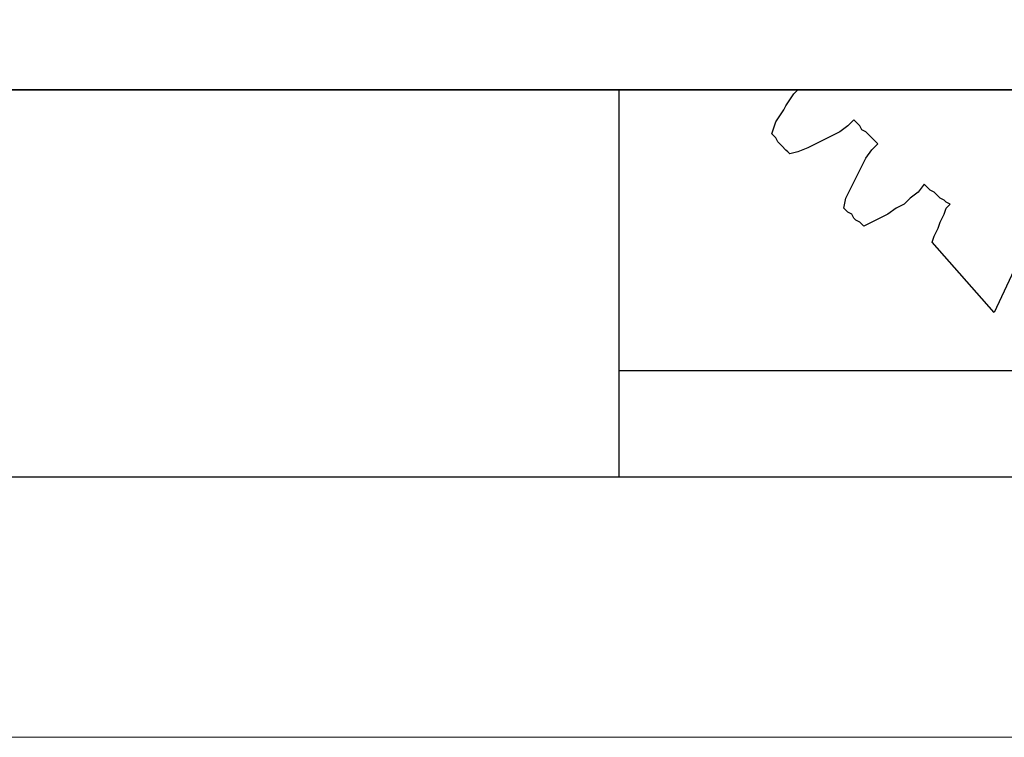
# Model space of a CAD drawing. Units: millimetres. Extents: x -6138 to 2451, y -2425 to 5027.
# Drawn here: x -4177 to -4105, y -667 to -615 of the extents above; entities that cross this region are included whole.
import ezdxf

# ---------------------------------------------------------------- set-up
doc = ezdxf.new("R2010")
doc.units = ezdxf.units.MM
doc.layers.add('PDF2_Ebene 1', color=169, linetype='Continuous')

msp = doc.modelspace()

# ---------------------------------------------------------------- linework, layer by layer
at = {"lineweight": 25}
msp.add_lwpolyline([(-4189.291, -620.099), (-4189.437, -620.099), (-4085.791, -620.099), (-4057.485, -615.019), (-4085.791, -620.099), (-4189.437, -620.099)], close=True, dxfattribs=at)
for points in [[(-4133.259, -648.116), (-4133.259, -620.099)], [(-4122.227, -623.293), (-4122.081, -622.858), (-4121.938, -622.423), (-4121.646, -621.988), (-4121.357, -621.552), (-4121.211, -621.26), (-4120.921, -620.825), (-4120.629, -620.39), (-4120.34, -620.098)], [(-4098.566, -620.099), (-4106.115, -636.212)], [(-4116.276, -622.277), (-4116.711, -622.712), (-4117.29, -623.147), (-4117.874, -623.439), (-4118.452, -623.729), (-4119.034, -624.018), (-4119.615, -624.31), (-4120.34, -624.599), (-4120.921, -624.745)], [(-4114.533, -624.019), (-4114.825, -623.729), (-4114.968, -623.583), (-4115.26, -623.294), (-4115.404, -623.148), (-4115.696, -623.002), (-4115.839, -622.713), (-4115.985, -622.567), (-4116.277, -622.277)], [(-4120.92, -624.745), (-4121.066, -624.599), (-4121.21, -624.456), (-4121.502, -624.164), (-4121.648, -624.018), (-4121.791, -623.874), (-4121.937, -623.582), (-4122.083, -623.439), (-4122.226, -623.293)], [(-4117.001, -628.665), (-4116.855, -627.937), (-4116.566, -627.359), (-4116.277, -626.777), (-4115.985, -626.196), (-4115.695, -625.615), (-4115.403, -625.036), (-4114.971, -624.455), (-4114.533, -624.02)], [(-4111.195, -626.922), (-4111.63, -627.503), (-4112.212, -627.938), (-4112.647, -628.373), (-4113.225, -628.665), (-4113.809, -629.101), (-4114.388, -629.39), (-4114.969, -629.679), (-4115.55, -629.971)], [(-4109.308, -628.373), (-4109.598, -628.227), (-4109.744, -628.084), (-4110.033, -627.938), (-4110.322, -627.649), (-4110.468, -627.503), (-4110.76, -627.359), (-4110.906, -627.213), (-4111.196, -626.921)], [(-4110.614, -631.131), (-4110.468, -630.696), (-4110.324, -630.406), (-4110.178, -630.117), (-4110.032, -629.679), (-4109.889, -629.39), (-4109.743, -629.101), (-4109.6, -628.665), (-4109.308, -628.373)], [(-4115.55, -629.971), (-4115.696, -629.825), (-4115.839, -629.679), (-4116.131, -629.536), (-4116.277, -629.39), (-4116.42, -629.1), (-4116.712, -628.954), (-4116.855, -628.808), (-4117.001, -628.665)], [(-4106.114, -636.212), (-4110.613, -631.132)], [(-4133.259, -640.422), (-4017.131, -640.422)], [(-4268.26, -648.116), (-3882.131, -648.116)]]:
    msp.add_lwpolyline(points, dxfattribs=at)
at = {"layer": 'PDF2_Ebene 1', "lineweight": 9}
msp.add_lwpolyline([(-3850.194, -666.987), (-4300.194, -666.987)], dxfattribs=at)

doc.saveas('drawing.dxf')
